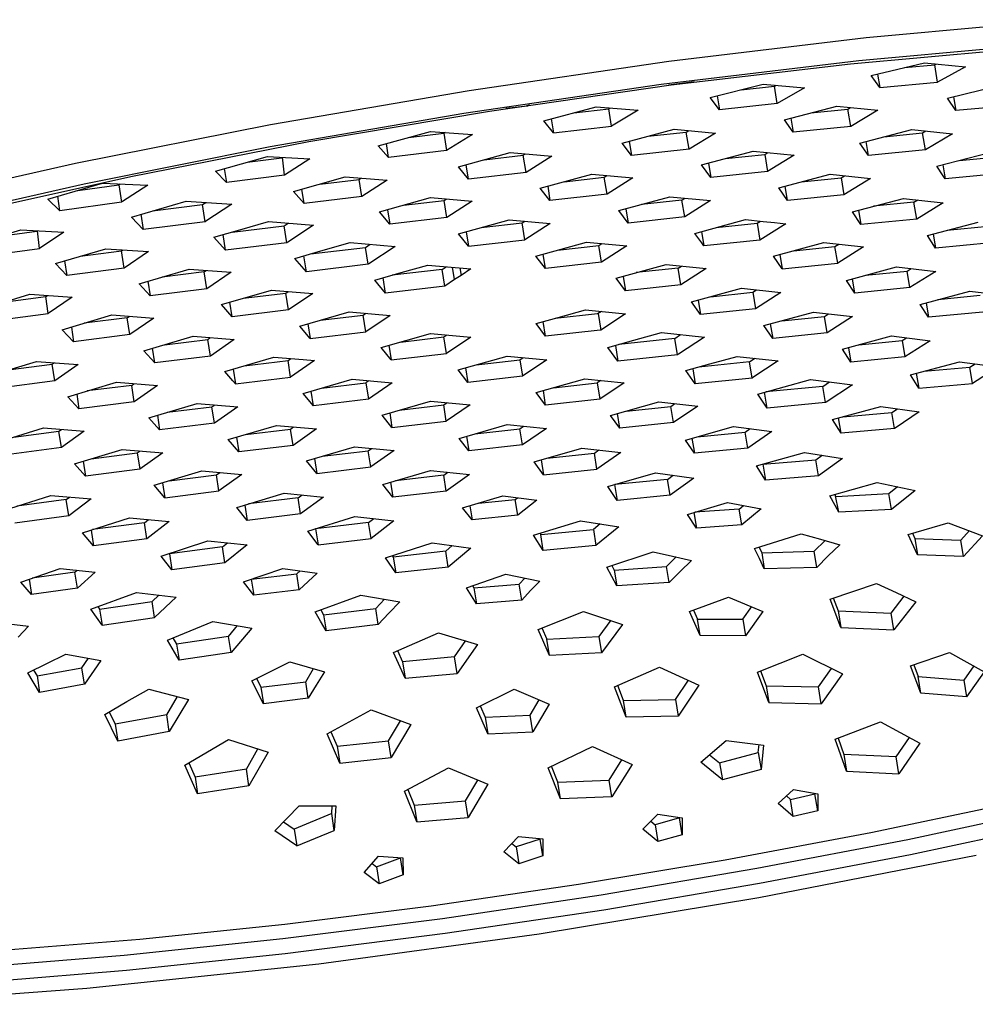
# Model space of a CAD drawing. Units: millimetres. Extents: x -371 to 325, y -344 to 267.
# Drawn here: x -246 to -185, y -310 to -247 of the extents above; entities that cross this region are included whole.
import ezdxf

# ---------------------------------------------------------------- set-up
doc = ezdxf.new("R2010")
doc.units = ezdxf.units.MM
doc.header["$MEASUREMENT"] = 0
doc.layers.add('Default', color=7, linetype='Continuous', true_color=0x000000)

msp = doc.modelspace()

# ---------------------------------------------------------------- linework, layer by layer
at = {"layer": 'Default', "color": 7, "true_color": 0xffffff}
for p, q in [((-191.76, -248.583), (-179.442, -247.438)), ((-204.362, -250.092), (-191.76, -248.583)), ((-192.766, -250.255), (-181.582, -249.239)), ((-192.241, -250.041), (-179.873, -248.909)), ((-217.081, -251.946), (-204.362, -250.092)), ((-204.844, -251.547), (-192.241, -250.041)), ((-204.214, -251.6), (-192.766, -250.255)), ((-191.444, -251.005), (-188.059, -250.19)), ((-189.318, -250.49), (-187.397, -250.307)), ((-188.059, -250.19), (-185.446, -250.44)), ((-187.397, -250.307), (-187.314, -250.26)), ((-187.213, -251.412), (-187.397, -250.307)), ((-185.446, -250.44), (-187.213, -251.412)), ((-190.907, -251.767), (-191.444, -251.005)), ((-191.049, -250.908), (-190.907, -251.767)), ((-217.433, -253.393), (-204.844, -251.547)), ((-215.78, -253.26), (-204.214, -251.6)), ((-202.729, -251.409), (-204.37, -251.621)), ((-202.804, -251.452), (-202.809, -251.419)), ((-201.709, -252.407), (-198.348, -251.549)), ((-199.743, -251.903), (-197.617, -251.681)), ((-198.348, -251.549), (-195.708, -251.781)), ((-197.617, -251.681), (-197.516, -251.621)), ((-197.436, -252.786), (-197.617, -251.681)), ((-190.907, -251.767), (-187.213, -251.412)), ((-186.575, -252.446), (-183.216, -251.62)), ((-229.749, -254.122), (-217.081, -251.946)), ((-201.275, -252.295), (-201.132, -253.175)), ((-195.708, -251.781), (-197.436, -252.786)), ((-186.201, -252.353), (-186.053, -253.238)), ((-213.355, -252.945), (-214.754, -253.1)), ((-213.355, -252.945), (-213.364, -252.888)), ((-213.23, -252.868), (-213.355, -252.945)), ((-212.319, -253.884), (-208.979, -252.997)), ((-208.979, -252.997), (-206.312, -253.21)), ((-201.132, -253.175), (-201.709, -252.407)), ((-197.436, -252.786), (-201.132, -253.175)), ((-196.978, -253.823), (-193.642, -252.958)), ((-193.642, -252.958), (-191.033, -253.216)), ((-186.053, -253.238), (-186.575, -252.446)), ((-182.395, -252.893), (-186.053, -253.238)), ((-229.767, -255.529), (-217.433, -253.393)), ((-227.312, -255.212), (-215.78, -253.26)), ((-210.404, -253.374), (-208.181, -253.126)), ((-208.181, -253.126), (-208.085, -253.067)), ((-208.003, -254.232), (-208.181, -253.126)), ((-206.312, -253.21), (-208.003, -254.232)), ((-195.296, -253.385), (-192.936, -253.143)), ((-192.936, -253.143), (-192.769, -253.043)), ((-192.756, -254.239), (-192.936, -253.143)), ((-191.033, -253.216), (-192.756, -254.239)), ((-242.195, -256.59), (-229.749, -254.122)), ((-211.702, -254.648), (-212.319, -253.884)), ((-211.845, -253.757), (-211.702, -254.648)), ((-211.702, -254.648), (-208.003, -254.232)), ((-196.417, -254.616), (-196.978, -253.823)), ((-196.565, -253.715), (-196.417, -254.616)), ((-192.756, -254.239), (-196.417, -254.616)), ((-222.88, -255.472), (-219.559, -254.563)), ((-220.951, -254.942), (-218.696, -254.676)), ((-219.559, -254.563), (-216.866, -254.752)), ((-218.619, -254.627), (-218.696, -254.676)), ((-218.696, -254.676), (-218.521, -255.783)), ((-216.866, -254.752), (-218.521, -255.783)), ((-207.33, -255.312), (-204.014, -254.422)), ((-205.688, -254.87), (-203.244, -254.604)), ((-204.014, -254.422), (-201.38, -254.664)), ((-203.244, -254.604), (-203.086, -254.507)), ((-203.066, -255.701), (-203.244, -254.604)), ((-201.38, -254.664), (-203.066, -255.701)), ((-192.164, -255.301), (-188.852, -254.438)), ((-190.635, -254.901), (-188.175, -254.655)), ((-188.852, -254.438), (-186.275, -254.714)), ((-188.175, -254.655), (-187.97, -254.532)), ((-187.994, -255.742), (-188.175, -254.655)), ((-186.275, -254.714), (-187.994, -255.742)), ((-238.662, -257.431), (-227.312, -255.212)), ((-222.225, -256.223), (-222.88, -255.472)), ((-222.225, -256.223), (-222.365, -255.33)), ((-206.731, -256.101), (-207.33, -255.312)), ((-206.878, -255.19), (-206.731, -256.101)), ((-191.622, -256.106), (-192.164, -255.301)), ((-191.622, -256.106), (-191.771, -255.198)), ((-241.631, -257.9), (-229.767, -255.529)), ((-218.521, -255.783), (-222.225, -256.223)), ((-217.764, -256.82), (-214.468, -255.913)), ((-216.122, -256.367), (-213.633, -256.082)), ((-214.468, -255.913), (-211.807, -256.136)), ((-213.633, -256.082), (-213.494, -255.993)), ((-213.458, -257.179), (-213.633, -256.082)), ((-211.807, -256.136), (-213.458, -257.179)), ((-203.066, -255.701), (-206.731, -256.101)), ((-202.263, -256.7), (-198.97, -255.817)), ((-200.748, -256.293), (-198.231, -256.026)), ((-198.97, -255.817), (-196.368, -256.075)), ((-198.231, -256.026), (-198.041, -255.908)), ((-198.231, -256.026), (-198.053, -257.113)), ((-196.368, -256.075), (-198.053, -257.113)), ((-187.994, -255.742), (-191.622, -256.106)), ((-187.26, -256.781), (-183.97, -255.927)), ((-254.259, -259.315), (-242.195, -256.59)), ((-233.252, -257.09), (-229.951, -256.161)), ((-231.23, -256.519), (-229.025, -256.242)), ((-229.951, -256.161), (-227.233, -256.319)), ((-228.853, -257.35), (-228.982, -256.214)), ((-227.233, -256.319), (-228.853, -257.35)), ((-217.128, -257.601), (-217.273, -256.684)), ((-201.684, -257.499), (-202.263, -256.7)), ((-201.833, -256.584), (-201.684, -257.499)), ((-186.888, -256.684), (-186.737, -257.593)), ((-185.832, -256.409), (-183.323, -256.166)), ((-232.561, -257.82), (-233.252, -257.09)), ((-232.698, -256.933), (-232.561, -257.82)), ((-228.853, -257.35), (-232.561, -257.82)), ((-217.128, -257.601), (-217.764, -256.82)), ((-213.458, -257.179), (-217.128, -257.601)), ((-212.546, -258.186), (-209.271, -257.287)), ((-209.271, -257.287), (-206.644, -257.528)), ((-208.47, -257.483), (-208.299, -257.375)), ((-198.053, -257.113), (-201.684, -257.499)), ((-197.345, -258.165), (-194.073, -257.291)), ((-194.073, -257.291), (-191.504, -257.562)), ((-193.365, -257.52), (-193.152, -257.387)), ((-186.859, -257.403), (-187.26, -256.781)), ((-186.737, -257.593), (-186.859, -257.403)), ((-183.143, -257.243), (-186.737, -257.593)), ((-252.843, -260.446), (-241.631, -257.9)), ((-249.684, -259.888), (-238.662, -257.431)), ((-243.944, -258.881), (-240.472, -257.871)), ((-242.032, -258.322), (-239.42, -257.967)), ((-240.472, -257.871), (-237.572, -257.989)), ((-239.42, -257.967), (-239.337, -257.913)), ((-239.42, -257.967), (-239.25, -259.076)), ((-237.572, -257.989), (-239.194, -259.04)), ((-228.278, -258.391), (-225, -257.467)), ((-226.606, -257.918), (-224.101, -257.618)), ((-225, -257.467), (-222.312, -257.669)), ((-224.101, -257.618), (-223.985, -257.542)), ((-223.928, -258.716), (-224.101, -257.618)), ((-222.312, -257.669), (-223.928, -258.716)), ((-211.025, -257.768), (-208.47, -257.483)), ((-208.295, -258.571), (-208.47, -257.483)), ((-206.644, -257.528), (-208.295, -258.571)), ((-195.918, -257.783), (-193.365, -257.52)), ((-193.365, -257.52), (-193.188, -258.598)), ((-191.504, -257.562), (-193.188, -258.598)), ((-227.603, -259.159), (-228.278, -258.391)), ((-227.603, -259.159), (-227.747, -258.24)), ((-211.93, -258.977), (-212.546, -258.186)), ((-212.077, -258.057), (-211.93, -258.977)), ((-208.295, -258.571), (-211.93, -258.977)), ((-196.786, -258.97), (-197.345, -258.165)), ((-196.786, -258.97), (-196.936, -258.055)), ((-193.188, -258.598), (-196.786, -258.97)), ((-243.175, -259.615), (-243.944, -258.881)), ((-243.175, -259.615), (-243.315, -258.697)), ((-239.25, -259.076), (-243.175, -259.615)), ((-239.194, -259.04), (-239.25, -259.076)), ((-238.624, -260.019), (-235.126, -259.009)), ((-237.269, -259.626), (-234.084, -259.223)), ((-235.126, -259.009), (-232.215, -259.197)), ((-234.084, -259.223), (-233.881, -259.087)), ((-233.915, -260.322), (-234.084, -259.223)), ((-232.215, -259.197), (-233.873, -260.294)), ((-223.928, -258.716), (-227.603, -259.159)), ((-222.797, -259.695), (-219.54, -258.78)), ((-221.267, -259.264), (-218.676, -258.962)), ((-219.54, -258.78), (-216.886, -259.004)), ((-218.676, -258.962), (-218.527, -258.865)), ((-218.504, -260.051), (-218.676, -258.962)), ((-216.886, -259.004), (-218.504, -260.051)), ((-207.539, -259.611), (-204.285, -258.723)), ((-203.516, -258.938), (-206.097, -259.217)), ((-204.285, -258.723), (-201.691, -258.976)), ((-203.516, -258.938), (-203.325, -258.816)), ((-203.342, -260.016), (-203.516, -258.938)), ((-201.691, -258.976), (-203.342, -260.016)), ((-192.649, -259.696), (-189.399, -258.833)), ((-188.721, -259.079), (-191.303, -259.337)), ((-189.399, -258.833), (-186.862, -259.115)), ((-188.721, -259.079), (-188.485, -258.933)), ((-188.544, -260.147), (-188.721, -259.079)), ((-186.862, -259.115), (-188.544, -260.147)), ((-238.012, -259.842), (-237.862, -260.824)), ((-222.144, -260.477), (-222.797, -259.695)), ((-222.29, -259.552), (-222.144, -260.477)), ((-206.944, -260.407), (-207.539, -259.611)), ((-207.092, -259.489), (-206.944, -260.407)), ((-192.109, -260.506), (-192.649, -259.696)), ((-192.259, -259.592), (-192.109, -260.506)), ((-237.862, -260.824), (-238.624, -260.019)), ((-233.915, -260.322), (-237.862, -260.824)), ((-233.873, -260.294), (-233.915, -260.322)), ((-231.707, -260.838), (-229.884, -260.316)), ((-229.884, -260.316), (-227.008, -260.535)), ((-228.877, -260.574), (-228.632, -260.41)), ((-227.008, -260.535), (-228.653, -261.626)), ((-218.504, -260.051), (-222.144, -260.477)), ((-217.766, -261.095), (-214.53, -260.192)), ((-216.311, -260.688), (-213.699, -260.391)), ((-214.53, -260.192), (-211.91, -260.427)), ((-213.699, -260.391), (-213.53, -260.281)), ((-213.528, -261.47), (-213.699, -260.391)), ((-211.91, -260.427), (-213.528, -261.47)), ((-203.342, -260.016), (-206.944, -260.407)), ((-202.688, -261.061), (-199.455, -260.184)), ((-201.326, -260.691), (-198.717, -260.417)), ((-199.455, -260.184), (-198.334, -260.3)), ((-198.717, -260.417), (-198.504, -260.282)), ((-198.717, -260.417), (-198.543, -261.486)), ((-196.893, -260.45), (-198.543, -261.486)), ((-198.334, -260.3), (-197.619, -260.371)), ((-197.619, -260.371), (-196.893, -260.45)), ((-188.544, -260.147), (-192.109, -260.506)), ((-187.868, -261.196), (-184.638, -260.344)), ((-248.908, -261.81), (-245.668, -260.843)), ((-247.031, -261.248), (-244.649, -260.924)), ((-245.668, -260.843), (-242.933, -260.977)), ((-244.482, -262.024), (-244.603, -260.892)), ((-242.933, -260.977), (-244.482, -262.024)), ((-233.362, -261.314), (-231.707, -260.838)), ((-232.621, -262.142), (-232.776, -261.145)), ((-232.203, -260.98), (-228.877, -260.574)), ((-228.708, -261.663), (-228.877, -260.574)), ((-217.135, -261.882), (-217.766, -261.095)), ((-217.281, -260.959), (-217.135, -261.882)), ((-202.247, -261.673), (-202.688, -261.061)), ((-202.261, -260.945), (-202.112, -261.863)), ((-187.497, -261.098), (-187.346, -262.012)), ((-186.599, -260.861), (-183.989, -260.608)), ((-232.621, -262.142), (-233.362, -261.314)), ((-228.708, -261.663), (-232.621, -262.142)), ((-228.653, -261.626), (-228.708, -261.663)), ((-226.539, -262.184), (-224.68, -261.655)), ((-224.68, -261.655), (-221.794, -261.892)), ((-223.692, -261.955), (-223.398, -261.759)), ((-217.135, -261.882), (-213.528, -261.47)), ((-212.827, -262.51), (-209.611, -261.618)), ((-209.611, -261.618), (-207.024, -261.866)), ((-208.813, -261.835), (-208.622, -261.712)), ((-202.112, -261.863), (-202.247, -261.673)), ((-198.543, -261.486), (-202.112, -261.863)), ((-197.677, -262.519), (-194.464, -261.652)), ((-194.464, -261.652), (-191.935, -261.93)), ((-193.758, -261.902), (-193.523, -261.755)), ((-187.346, -262.012), (-187.868, -261.196)), ((-183.812, -261.668), (-187.346, -262.012)), ((-248.163, -262.529), (-244.482, -262.024)), ((-243.463, -262.986), (-240.243, -262.039)), ((-241.878, -262.519), (-239.255, -262.182)), ((-240.243, -262.039), (-237.538, -262.219)), ((-239.255, -262.182), (-239.15, -262.111)), ((-239.088, -263.273), (-239.255, -262.182)), ((-237.538, -262.219), (-239.088, -263.273)), ((-228.192, -262.657), (-226.539, -262.184)), ((-227.207, -262.375), (-223.692, -261.955)), ((-223.523, -263.035), (-223.692, -261.955)), ((-221.794, -261.892), (-223.478, -263.005)), ((-212.216, -263.302), (-212.363, -262.381)), ((-211.45, -262.127), (-208.813, -261.835)), ((-208.641, -262.905), (-208.813, -261.835)), ((-207.024, -261.866), (-208.641, -262.905)), ((-197.271, -262.409), (-197.122, -263.326)), ((-196.397, -262.172), (-193.758, -261.902)), ((-193.584, -262.963), (-193.758, -261.902)), ((-191.935, -261.93), (-193.584, -262.963)), ((-242.737, -263.743), (-243.463, -262.986)), ((-242.879, -262.814), (-242.737, -263.743)), ((-227.462, -263.507), (-228.192, -262.657)), ((-227.462, -263.507), (-227.62, -262.493)), ((-223.523, -263.035), (-227.462, -263.507)), ((-223.478, -263.005), (-223.523, -263.035)), ((-212.216, -263.302), (-212.827, -262.51)), ((-208.641, -262.905), (-212.216, -263.302)), ((-207.717, -263.924), (-204.521, -263.044)), ((-204.521, -263.044), (-201.967, -263.305)), ((-197.122, -263.326), (-197.677, -262.519)), ((-197.122, -263.326), (-193.584, -262.963)), ((-239.088, -263.273), (-242.737, -263.743)), ((-238.129, -264.274), (-234.928, -263.341)), ((-233.975, -263.512), (-236.668, -263.848)), ((-234.928, -263.341), (-232.258, -263.542)), ((-233.975, -263.512), (-233.843, -263.422)), ((-233.809, -264.593), (-233.975, -263.512)), ((-232.258, -263.542), (-233.809, -264.593)), ((-223.101, -264.043), (-221.424, -263.566)), ((-218.815, -263.358), (-221.998, -263.729)), ((-221.424, -263.566), (-219.729, -263.086)), ((-219.729, -263.086), (-216.975, -263.328)), ((-218.815, -263.358), (-218.559, -263.188)), ((-218.646, -264.429), (-218.815, -263.358)), ((-218.015, -264.012), (-218.137, -263.225)), ((-217.68, -263.265), (-217.601, -263.739)), ((-216.975, -263.328), (-217.601, -263.739)), ((-203.755, -263.281), (-206.426, -263.568)), ((-203.755, -263.281), (-203.542, -263.143)), ((-203.584, -264.342), (-203.755, -263.281)), ((-201.967, -263.305), (-203.584, -264.342)), ((-193.024, -264.059), (-189.832, -263.202)), ((-191.819, -263.735), (-189.154, -263.469)), ((-189.832, -263.202), (-187.333, -263.491)), ((-189.154, -263.469), (-188.899, -263.309)), ((-188.98, -264.521), (-189.154, -263.469)), ((-187.333, -263.491), (-188.98, -264.521)), ((-237.425, -265.045), (-238.129, -264.274)), ((-237.568, -264.11), (-237.425, -265.045)), ((-222.418, -264.869), (-223.101, -264.043)), ((-222.418, -264.869), (-222.572, -263.892)), ((-218.015, -264.012), (-218.646, -264.429)), ((-217.601, -263.739), (-218.015, -264.012)), ((-207.126, -264.724), (-207.717, -263.924)), ((-207.274, -263.802), (-207.126, -264.724)), ((-192.486, -264.872), (-193.024, -264.059)), ((-192.486, -264.872), (-192.637, -263.955)), ((-233.809, -264.593), (-237.425, -265.045)), ((-232.876, -265.6), (-229.696, -264.678)), ((-231.491, -265.198), (-228.779, -264.867)), ((-229.696, -264.678), (-227.06, -264.89)), ((-228.779, -264.867), (-228.626, -264.764)), ((-228.612, -265.939), (-228.779, -264.867)), ((-227.06, -264.89), (-228.612, -265.939)), ((-218.646, -264.429), (-222.418, -264.869)), ((-203.584, -264.342), (-207.126, -264.724)), ((-202.903, -265.432), (-199.728, -264.562)), ((-201.692, -265.1), (-198.992, -264.817)), ((-199.728, -264.562), (-197.205, -264.835)), ((-198.992, -264.817), (-198.758, -264.666)), ((-198.992, -264.817), (-198.821, -265.869)), ((-197.205, -264.835), (-198.821, -265.869)), ((-188.98, -264.521), (-192.486, -264.872)), ((-188.323, -265.59), (-185.15, -264.745)), ((-185.15, -264.745), (-182.68, -265.05)), ((-248.28, -265.898), (-245.097, -264.947)), ((-246.791, -265.452), (-244.084, -265.098)), ((-245.097, -264.947), (-242.402, -265.125)), ((-244.084, -265.098), (-243.972, -265.02)), ((-243.92, -266.18), (-244.084, -265.098)), ((-242.402, -265.125), (-243.92, -266.18)), ((-232.195, -266.377), (-232.339, -265.444)), ((-202.331, -266.238), (-202.903, -265.432)), ((-202.481, -265.316), (-202.331, -266.238)), ((-187.954, -265.492), (-187.803, -266.41)), ((-184.5, -265.034), (-187.204, -265.291)), ((-247.541, -266.655), (-243.92, -266.18)), ((-232.195, -266.377), (-232.876, -265.6)), ((-228.612, -265.939), (-232.195, -266.377)), ((-227.889, -266.978), (-224.728, -266.066)), ((-224.728, -266.066), (-222.126, -266.291)), ((-223.844, -266.275), (-223.671, -266.157)), ((-211.601, -266.473), (-208.894, -266.175)), ((-211.419, -266.422), (-209.66, -265.929)), ((-209.66, -265.929), (-207.113, -266.186)), ((-208.894, -266.175), (-208.652, -266.03)), ((-208.867, -266.172), (-208.698, -267.225)), ((-207.113, -266.186), (-208.698, -267.225)), ((-198.821, -265.869), (-202.331, -266.238)), ((-198.285, -266.946), (-195.129, -266.085)), ((-195.129, -266.085), (-192.637, -266.369)), ((-194.422, -266.356), (-194.17, -266.194)), ((-187.803, -266.41), (-188.323, -265.59)), ((-184.326, -266.078), (-187.803, -266.41)), ((-243.025, -267.204), (-239.862, -266.267)), ((-238.884, -266.442), (-241.637, -266.792)), ((-239.862, -266.267), (-237.2, -266.463)), ((-238.884, -266.442), (-238.749, -266.348)), ((-238.72, -267.515), (-238.884, -266.442)), ((-237.2, -266.463), (-238.72, -267.515)), ((-226.583, -266.601), (-223.844, -266.275)), ((-223.678, -267.337), (-223.844, -266.275)), ((-222.126, -266.291), (-223.678, -267.337)), ((-212.819, -266.815), (-211.419, -266.422)), ((-212.213, -267.613), (-212.819, -266.815)), ((-212.213, -267.613), (-212.361, -266.686)), ((-197.142, -266.634), (-194.422, -266.356)), ((-194.251, -267.4), (-194.422, -266.356)), ((-192.637, -266.369), (-194.251, -267.4)), ((-242.308, -267.972), (-243.025, -267.204)), ((-242.45, -267.033), (-242.308, -267.972)), ((-227.228, -267.761), (-227.889, -266.978)), ((-227.373, -266.829), (-227.228, -267.761)), ((-227.228, -267.761), (-223.678, -267.337)), ((-222.69, -268.342), (-219.549, -267.441)), ((-219.549, -267.441), (-216.979, -267.679)), ((-208.725, -267.228), (-212.213, -267.613)), ((-208.698, -267.225), (-208.725, -267.228)), ((-206.587, -267.878), (-204.821, -267.386)), ((-204.821, -267.386), (-202.079, -267.678)), ((-197.731, -267.757), (-198.285, -266.946)), ((-197.881, -266.836), (-197.731, -267.757)), ((-194.251, -267.4), (-197.731, -267.757)), ((-238.72, -267.515), (-242.308, -267.972)), ((-237.83, -268.552), (-234.686, -267.626)), ((-236.517, -268.164), (-233.743, -267.82)), ((-234.686, -267.626), (-232.059, -267.834)), ((-233.743, -267.82), (-233.588, -267.712)), ((-233.579, -268.883), (-233.743, -267.82)), ((-232.059, -267.834), (-233.579, -268.883)), ((-221.465, -267.99), (-218.698, -267.67)), ((-218.698, -267.67), (-218.502, -267.537)), ((-218.531, -268.723), (-218.698, -267.67)), ((-216.979, -267.679), (-218.531, -268.723)), ((-208.241, -268.34), (-206.587, -267.878)), ((-203.974, -267.762), (-207.548, -268.146)), ((-203.974, -267.762), (-203.599, -267.515)), ((-203.806, -268.807), (-203.974, -267.762)), ((-202.079, -267.678), (-203.734, -268.76)), ((-193.285, -268.455), (-190.149, -267.606)), ((-192.242, -268.172), (-189.471, -267.903)), ((-190.149, -267.606), (-187.686, -267.907)), ((-189.471, -267.903), (-189.189, -267.722)), ((-189.471, -267.903), (-189.3, -268.939)), ((-187.686, -267.907), (-189.3, -268.939)), ((-237.134, -269.326), (-237.83, -268.552)), ((-237.134, -269.326), (-237.278, -268.389)), ((-222.05, -269.132), (-222.69, -268.342)), ((-222.196, -268.2), (-222.05, -269.132)), ((-207.601, -269.215), (-208.241, -268.34)), ((-207.763, -268.206), (-207.601, -269.215)), ((-192.75, -269.275), (-193.285, -268.455)), ((-192.901, -268.351), (-192.75, -269.275)), ((-247.796, -270.171), (-244.669, -269.229)), ((-244.669, -269.229), (-242.018, -269.42)), ((-243.668, -269.409), (-243.53, -269.31)), ((-233.579, -268.883), (-237.134, -269.326)), ((-232.666, -269.869), (-229.541, -268.953)), ((-231.427, -269.505), (-228.632, -269.166)), ((-229.541, -268.953), (-227.676, -269.11)), ((-228.632, -269.166), (-228.456, -269.044)), ((-228.468, -270.221), (-228.632, -269.166)), ((-226.947, -269.174), (-228.468, -270.221)), ((-227.676, -269.11), (-226.947, -269.174)), ((-222.05, -269.132), (-218.531, -268.723)), ((-217.791, -269.774), (-214.669, -268.883)), ((-216.636, -269.443), (-213.85, -269.129)), ((-214.669, -268.883), (-212.131, -269.135)), ((-213.85, -269.129), (-213.635, -268.985)), ((-213.85, -269.129), (-213.684, -270.175)), ((-212.131, -269.135), (-213.684, -270.175)), ((-203.806, -268.807), (-207.601, -269.215)), ((-203.734, -268.76), (-203.806, -268.807)), ((-199.212, -269.249), (-202.445, -269.586)), ((-201.732, -269.388), (-199.99, -268.906)), ((-199.99, -268.906), (-197.38, -269.2)), ((-199.212, -269.249), (-198.878, -269.03)), ((-199.043, -270.285), (-199.212, -269.249)), ((-197.38, -269.2), (-199.005, -270.26)), ((-189.3, -268.939), (-192.75, -269.275)), ((-188.94, -270.078), (-185.823, -269.243)), ((-185.823, -269.243), (-183.384, -269.583)), ((-246.479, -269.773), (-243.668, -269.409)), ((-243.506, -270.473), (-243.668, -269.409)), ((-242.018, -269.42), (-243.506, -270.473)), ((-232.147, -270.467), (-232.666, -269.869)), ((-232.136, -269.713), (-231.991, -270.649)), ((-217.171, -270.569), (-217.791, -269.774)), ((-217.318, -269.638), (-217.171, -270.569)), ((-203.268, -269.815), (-201.732, -269.388)), ((-202.671, -270.664), (-203.268, -269.815)), ((-202.828, -269.692), (-202.671, -270.664)), ((-188.101, -269.852), (-185.164, -269.597)), ((-185.164, -269.597), (-184.828, -269.378)), ((-184.993, -270.625), (-185.164, -269.597)), ((-183.384, -269.583), (-184.993, -270.625)), ((-243.506, -270.473), (-247.066, -270.936)), ((-242.676, -271.486), (-239.568, -270.557)), ((-239.568, -270.557), (-236.95, -270.761)), ((-231.991, -270.649), (-232.147, -270.467)), ((-231.991, -270.649), (-228.468, -270.221)), ((-227.658, -271.267), (-224.553, -270.362)), ((-224.553, -270.362), (-221.991, -270.596)), ((-223.482, -270.459), (-223.676, -270.594)), ((-213.684, -270.175), (-217.171, -270.569)), ((-212.807, -271.217), (-209.704, -270.338)), ((-209.704, -270.338), (-207.197, -270.6)), ((-208.684, -270.444), (-208.916, -270.6)), ((-199.043, -270.285), (-202.671, -270.664)), ((-199.005, -270.26), (-199.043, -270.285)), ((-198.685, -271.317), (-195.314, -270.388)), ((-195.314, -270.388), (-192.643, -270.716)), ((-194.53, -270.819), (-194.102, -270.535)), ((-188.418, -270.924), (-188.94, -270.078)), ((-188.573, -269.979), (-188.418, -270.924)), ((-238.601, -270.755), (-241.431, -271.113)), ((-238.601, -270.755), (-238.444, -270.644)), ((-238.439, -271.811), (-238.601, -270.755)), ((-236.95, -270.761), (-238.439, -271.811)), ((-227.004, -272.053), (-227.15, -271.118)), ((-226.491, -270.926), (-223.676, -270.594)), ((-223.676, -270.594), (-223.513, -271.64)), ((-221.991, -270.596), (-223.513, -271.64)), ((-212.207, -272.017), (-212.807, -271.217)), ((-212.207, -272.017), (-212.354, -271.088)), ((-211.716, -270.907), (-208.916, -270.6)), ((-208.916, -270.6), (-208.75, -271.637)), ((-207.197, -270.6), (-208.75, -271.637)), ((-198.084, -272.213), (-198.249, -271.196)), ((-194.53, -270.819), (-198.178, -271.177)), ((-194.362, -271.847), (-194.53, -270.819)), ((-192.643, -270.716), (-194.322, -271.82)), ((-188.418, -270.924), (-184.993, -270.625)), ((-241.967, -272.258), (-242.676, -271.486)), ((-242.11, -271.317), (-241.967, -272.258)), ((-238.439, -271.811), (-241.967, -272.258)), ((-227.004, -272.053), (-227.658, -271.267)), ((-223.513, -271.64), (-227.004, -272.053)), ((-222.639, -272.646), (-219.552, -271.752)), ((-219.552, -271.752), (-217.021, -271.998)), ((-208.75, -271.637), (-212.207, -272.017)), ((-208.068, -272.673), (-204.984, -271.803)), ((-204.984, -271.803), (-202.505, -272.081)), ((-198.084, -272.213), (-198.685, -271.317)), ((-194.322, -271.82), (-194.362, -271.847)), ((-237.508, -272.818), (-234.419, -271.9)), ((-236.333, -272.468), (-233.485, -272.116)), ((-234.419, -271.9), (-231.833, -272.116)), ((-233.485, -272.116), (-233.309, -271.992)), ((-233.324, -273.163), (-233.485, -272.116)), ((-231.833, -272.116), (-233.324, -273.163)), ((-221.539, -272.327), (-218.707, -272)), ((-218.707, -272), (-218.494, -271.854)), ((-218.544, -273.038), (-218.707, -272)), ((-217.021, -271.998), (-218.544, -273.038)), ((-207.083, -272.394), (-204.223, -272.092)), ((-204.223, -272.092), (-203.963, -271.917)), ((-204.057, -273.121), (-204.223, -272.092)), ((-202.505, -272.081), (-204.057, -273.121)), ((-194.362, -271.847), (-198.084, -272.213)), ((-193.91, -272.936), (-190.828, -272.093)), ((-190.828, -272.093), (-188.392, -272.446)), ((-190.135, -272.49), (-189.773, -272.243)), ((-188.392, -272.446), (-189.866, -273.442)), ((-236.82, -273.596), (-237.508, -272.818)), ((-236.964, -272.656), (-236.82, -273.596)), ((-222.005, -273.438), (-222.639, -272.646)), ((-222.151, -272.504), (-222.005, -273.438)), ((-222.005, -273.438), (-218.544, -273.038)), ((-207.485, -273.484), (-208.068, -272.673)), ((-207.485, -273.484), (-207.635, -272.55)), ((-193.368, -273.805), (-193.91, -272.936)), ((-193.368, -273.805), (-193.528, -272.831)), ((-193.266, -272.759), (-190.135, -272.49)), ((-189.967, -273.511), (-190.135, -272.49)), ((-247.306, -274.409), (-244.234, -273.472)), ((-246.146, -274.054), (-243.243, -273.676)), ((-244.234, -273.472), (-241.624, -273.671)), ((-243.243, -273.676), (-243.082, -273.559)), ((-243.084, -274.724), (-243.243, -273.676)), ((-241.624, -273.671), (-243.084, -274.724)), ((-233.324, -273.163), (-236.82, -273.596)), ((-232.446, -274.215), (-229.376, -273.307)), ((-231.348, -273.889), (-228.475, -273.542)), ((-229.376, -273.307), (-226.822, -273.535)), ((-228.475, -273.542), (-228.279, -273.404)), ((-228.314, -274.581), (-228.475, -273.542)), ((-226.822, -273.535), (-228.314, -274.581)), ((-217.73, -274.132), (-214.663, -273.248)), ((-216.731, -273.843), (-213.848, -273.52)), ((-214.663, -273.248), (-212.162, -273.507)), ((-213.848, -273.52), (-213.61, -273.356)), ((-213.684, -274.549), (-213.848, -273.52)), ((-212.162, -273.507), (-213.684, -274.549)), ((-204.057, -273.121), (-207.485, -273.484)), ((-203.295, -274.238), (-200.23, -273.376)), ((-202.545, -274.026), (-199.49, -273.728)), ((-200.23, -273.376), (-197.777, -273.688)), ((-199.49, -273.728), (-199.173, -273.508)), ((-199.325, -274.749), (-199.49, -273.728)), ((-197.777, -273.688), (-199.325, -274.749)), ((-189.967, -273.511), (-193.368, -273.805)), ((-189.866, -273.442), (-189.967, -273.511)), ((-231.778, -275), (-232.446, -274.215)), ((-231.924, -274.06), (-231.778, -275)), ((-217.115, -274.934), (-217.73, -274.132)), ((-217.263, -273.997), (-217.115, -274.934)), ((-202.725, -275.082), (-203.295, -274.238)), ((-202.88, -274.121), (-202.725, -275.082)), ((-243.084, -274.724), (-246.584, -275.181)), ((-242.257, -275.763), (-239.203, -274.835)), ((-239.203, -274.835), (-236.626, -275.047)), ((-238.245, -275.061), (-238.063, -274.928)), ((-228.314, -274.581), (-231.778, -275)), ((-227.447, -275.568), (-224.395, -274.667)), ((-226.451, -275.273), (-223.524, -274.927)), ((-224.395, -274.667), (-221.871, -274.91)), ((-223.524, -274.927), (-223.304, -274.771)), ((-223.363, -275.958), (-223.524, -274.927)), ((-221.871, -274.91), (-223.363, -275.958)), ((-213.684, -274.549), (-217.115, -274.934)), ((-212.938, -275.632), (-209.89, -274.752)), ((-209.89, -274.752), (-207.417, -275.037)), ((-209.099, -275.076), (-208.814, -274.875)), ((-199.325, -274.749), (-202.725, -275.082)), ((-241.7, -275.593), (-241.556, -276.544)), ((-241.183, -275.435), (-238.245, -275.061)), ((-238.245, -275.061), (-238.087, -276.1)), ((-236.626, -275.047), (-238.087, -276.1)), ((-226.798, -276.364), (-227.447, -275.568)), ((-226.945, -275.419), (-226.798, -276.364)), ((-212.49, -275.502), (-212.338, -276.462)), ((-212.137, -275.4), (-209.099, -275.076)), ((-208.935, -276.097), (-209.099, -275.076)), ((-207.417, -275.037), (-208.935, -276.097)), ((-198.752, -275.886), (-195.706, -275.026)), ((-198.354, -275.783), (-194.976, -275.498)), ((-195.706, -275.026), (-193.272, -275.408)), ((-194.976, -275.498), (-194.567, -275.201)), ((-194.811, -276.513), (-194.976, -275.498)), ((-193.272, -275.408), (-194.811, -276.513)), ((-241.556, -276.544), (-242.257, -275.763)), ((-238.087, -276.1), (-241.556, -276.544)), ((-237.163, -277.126), (-234.128, -276.204)), ((-234.128, -276.204), (-231.582, -276.43)), ((-226.798, -276.364), (-223.363, -275.958)), ((-222.582, -277.07), (-219.55, -276.172)), ((-219.55, -276.172), (-217.056, -276.436)), ((-212.338, -276.462), (-212.938, -275.632)), ((-212.338, -276.462), (-208.935, -276.097)), ((-198.189, -276.798), (-198.752, -275.886)), ((-198.359, -275.774), (-198.189, -276.798)), ((-236.209, -276.835), (-233.202, -276.458)), ((-233.202, -276.458), (-232.992, -276.304)), ((-233.043, -277.489), (-233.202, -276.458)), ((-231.582, -276.43), (-233.043, -277.489)), ((-218.706, -276.479), (-221.779, -276.831)), ((-218.706, -276.479), (-218.442, -276.288)), ((-218.545, -277.501), (-218.706, -276.479)), ((-217.056, -276.436), (-218.545, -277.501)), ((-208.239, -277.207), (-205.211, -276.324)), ((-204.434, -276.75), (-207.801, -277.078)), ((-205.211, -276.324), (-202.76, -276.662)), ((-204.434, -276.75), (-204.067, -276.479)), ((-204.271, -277.765), (-204.434, -276.75)), ((-202.76, -276.662), (-204.271, -277.765)), ((-194.811, -276.513), (-198.189, -276.798)), ((-236.481, -277.921), (-237.163, -277.126)), ((-236.628, -276.962), (-236.481, -277.921)), ((-236.481, -277.921), (-233.043, -277.489)), ((-221.95, -277.892), (-222.582, -277.07)), ((-222.101, -276.927), (-221.95, -277.892)), ((-207.648, -278.094), (-208.239, -277.207)), ((-207.81, -277.081), (-207.648, -278.094)), ((-194.088, -277.795), (-191.062, -276.937)), ((-191.062, -276.937), (-188.635, -277.45)), ((-190.321, -277.651), (-189.769, -277.201)), ((-188.635, -277.45), (-190.155, -278.665)), ((-246.773, -278.736), (-243.757, -277.781)), ((-242.773, -278.037), (-245.917, -278.463)), ((-243.757, -277.781), (-241.188, -277.99)), ((-242.773, -278.037), (-242.564, -277.877)), ((-242.617, -279.07), (-242.773, -278.037)), ((-241.188, -277.99), (-242.617, -279.07)), ((-231.903, -278.549), (-228.888, -277.628)), ((-227.99, -277.931), (-231.15, -278.318)), ((-228.888, -277.628), (-226.372, -277.875)), ((-227.99, -277.931), (-227.735, -277.74)), ((-227.831, -278.954), (-227.99, -277.931)), ((-226.372, -277.875), (-227.831, -278.954)), ((-218.545, -277.501), (-221.95, -277.892)), ((-217.503, -278.566), (-214.942, -277.798)), ((-216.482, -278.258), (-214.144, -278.023)), ((-214.942, -277.798), (-212.768, -278.084)), ((-214.144, -278.023), (-214.012, -277.918)), ((-213.983, -279.039), (-214.144, -278.023)), ((-212.768, -278.084), (-213.983, -279.039)), ((-204.271, -277.765), (-207.648, -278.094)), ((-193.52, -278.844), (-194.088, -277.795)), ((-193.52, -278.844), (-193.755, -277.7)), ((-193.686, -277.832), (-190.321, -277.651)), ((-190.155, -278.665), (-190.321, -277.651)), ((-231.239, -279.372), (-231.903, -278.549)), ((-231.39, -278.391), (-231.239, -279.372)), ((-216.902, -279.334), (-217.503, -278.566)), ((-217.045, -278.428), (-216.902, -279.334)), ((-203.169, -278.983), (-200.612, -278.227)), ((-199.86, -278.64), (-202.693, -278.841)), ((-200.612, -278.227), (-198.468, -278.626)), ((-199.86, -278.64), (-199.592, -278.412)), ((-199.696, -279.651), (-199.86, -278.64)), ((-198.468, -278.626), (-199.696, -279.651)), ((-190.155, -278.665), (-193.52, -278.844)), ((-242.617, -279.07), (-246.057, -279.537)), ((-241.742, -280.162), (-238.746, -279.202)), ((-238.746, -279.202), (-236.207, -279.433)), ((-237.79, -279.512), (-237.534, -279.311)), ((-227.831, -278.954), (-231.239, -279.372)), ((-227.368, -280.05), (-224.374, -279.117)), ((-224.374, -279.117), (-221.882, -279.4)), ((-223.493, -279.503), (-223.172, -279.251)), ((-213.983, -279.039), (-216.902, -279.334)), ((-202.596, -279.857), (-203.169, -278.983)), ((-202.757, -278.86), (-202.596, -279.857)), ((-241.196, -279.985), (-241.043, -280.993)), ((-237.79, -279.512), (-241.103, -279.955)), ((-237.633, -280.536), (-237.79, -279.512)), ((-236.207, -279.433), (-237.633, -280.536)), ((-226.879, -279.896), (-226.872, -279.905)), ((-223.493, -279.503), (-226.872, -279.905)), ((-226.872, -279.905), (-226.714, -280.921)), ((-223.335, -280.519), (-223.493, -279.503)), ((-221.882, -279.4), (-223.335, -280.519)), ((-212.972, -280.316), (-209.982, -279.396)), ((-212.515, -280.271), (-209.162, -279.947)), ((-209.982, -279.396), (-207.531, -279.776)), ((-208.723, -279.587), (-209.162, -279.947)), ((-209.162, -279.947), (-209.001, -280.957)), ((-207.531, -279.776), (-209.001, -280.957)), ((-199.696, -279.651), (-202.596, -279.857)), ((-189.087, -280.256), (-186.531, -279.514)), ((-186.531, -279.514), (-184.362, -280.338)), ((-241.043, -280.993), (-241.742, -280.162)), ((-237.633, -280.536), (-241.043, -280.993)), ((-226.714, -280.921), (-227.368, -280.05)), ((-226.714, -280.921), (-223.335, -280.519)), ((-212.355, -281.281), (-212.972, -280.316)), ((-212.566, -280.19), (-212.515, -280.271)), ((-212.355, -281.281), (-212.515, -280.271)), ((-198.889, -281.155), (-195.905, -280.231)), ((-195.905, -280.231), (-194.677, -280.556)), ((-194.677, -280.556), (-193.457, -280.912)), ((-188.488, -281.55), (-189.087, -280.256)), ((-188.812, -280.175), (-188.658, -280.516)), ((-188.658, -280.516), (-188.488, -281.55)), ((-188.658, -280.516), (-185.737, -280.624)), ((-185.737, -280.624), (-185.187, -280.007)), ((-185.564, -281.667), (-185.737, -280.624)), ((-184.362, -280.338), (-185.564, -281.667)), ((-236.728, -281.64), (-233.754, -280.666)), ((-232.818, -281.06), (-236.197, -281.502)), ((-233.754, -280.666), (-231.241, -280.931)), ((-232.818, -281.06), (-232.497, -280.797)), ((-232.662, -282.077), (-232.818, -281.06)), ((-231.241, -280.931), (-232.662, -282.077)), ((-222.417, -281.752), (-219.445, -280.797)), ((-219.445, -280.797), (-216.976, -281.143)), ((-218.575, -281.325), (-218.159, -280.974)), ((-216.976, -281.143), (-218.416, -282.336)), ((-209.001, -280.957), (-212.355, -281.281)), ((-198.572, -281.8), (-198.889, -281.155)), ((-198.603, -281.065), (-198.433, -281.429)), ((-195.077, -281.333), (-194.392, -280.636)), ((-193.457, -280.912), (-194.193, -281.626)), ((-236.042, -282.521), (-236.728, -281.64)), ((-236.22, -281.472), (-236.197, -281.502)), ((-236.197, -281.502), (-236.042, -282.521)), ((-221.769, -282.71), (-222.417, -281.752)), ((-221.985, -281.612), (-221.928, -281.698)), ((-218.575, -281.325), (-221.928, -281.698)), ((-221.928, -281.698), (-221.769, -282.71)), ((-218.416, -282.336), (-218.575, -281.325)), ((-208.312, -282.338), (-205.348, -281.374)), ((-205.348, -281.374), (-204.12, -281.64)), ((-204.495, -282.31), (-203.881, -281.694)), ((-204.12, -281.64), (-202.897, -281.928)), ((-198.267, -282.451), (-198.572, -281.8)), ((-198.433, -281.429), (-195.077, -281.333)), ((-198.433, -281.429), (-198.267, -282.451)), ((-194.91, -282.36), (-195.077, -281.333)), ((-194.193, -281.626), (-194.91, -282.36)), ((-185.564, -281.667), (-188.488, -281.55)), ((-245.677, -283.303), (-243.166, -282.426)), ((-243.166, -282.426), (-240.935, -282.658)), ((-232.662, -282.077), (-236.042, -282.521)), ((-231.47, -283.278), (-228.961, -282.427)), ((-228.961, -282.427), (-226.768, -282.728)), ((-218.416, -282.336), (-221.769, -282.71)), ((-207.987, -282.939), (-208.312, -282.338)), ((-207.989, -282.231), (-207.836, -282.53)), ((-207.836, -282.53), (-204.495, -282.31)), ((-204.331, -283.329), (-204.495, -282.31)), ((-202.897, -281.928), (-203.624, -282.618)), ((-194.91, -282.36), (-198.267, -282.451)), ((-245.136, -283.111), (-244.988, -284.091)), ((-242.22, -282.666), (-244.939, -283.042)), ((-242.22, -282.666), (-242.082, -282.537)), ((-242.066, -283.685), (-242.22, -282.666)), ((-240.935, -282.658), (-242.066, -283.685)), ((-230.978, -283.109), (-230.817, -284.128)), ((-230.974, -283.115), (-228.076, -282.773)), ((-228.076, -282.773), (-227.865, -282.575)), ((-227.919, -283.786), (-228.076, -282.773)), ((-226.768, -282.728), (-227.919, -283.786)), ((-217.255, -283.654), (-214.752, -282.795)), ((-214.752, -282.795), (-212.584, -283.243)), ((-213.897, -283.433), (-213.532, -283.04)), ((-207.674, -283.546), (-207.987, -282.939)), ((-207.836, -282.53), (-207.674, -283.546)), ((-203.624, -282.618), (-204.331, -283.329)), ((-244.988, -284.091), (-245.677, -283.303)), ((-242.066, -283.685), (-244.988, -284.091)), ((-230.817, -284.128), (-231.47, -283.278)), ((-216.932, -284.167), (-217.255, -283.654)), ((-216.869, -283.519), (-216.778, -283.671)), ((-216.778, -283.671), (-213.897, -283.433)), ((-216.778, -283.671), (-216.618, -284.687)), ((-213.736, -284.449), (-213.897, -283.433)), ((-212.584, -283.243), (-213.168, -283.839)), ((-204.331, -283.329), (-207.674, -283.546)), ((-194.071, -284.377), (-191.116, -283.377)), ((-191.116, -283.377), (-189.858, -283.953)), ((-241.215, -285.034), (-238.287, -283.957)), ((-238.287, -283.957), (-235.777, -284.257)), ((-237.302, -284.536), (-236.878, -284.123)), ((-235.777, -284.257), (-237.147, -285.553)), ((-227.919, -283.786), (-230.817, -284.128)), ((-226.908, -285.201), (-223.986, -284.124)), ((-223.986, -284.124), (-221.508, -284.566)), ((-223.042, -284.988), (-222.485, -284.384)), ((-216.618, -284.687), (-216.932, -284.167)), ((-213.168, -283.839), (-213.736, -284.449)), ((-203.036, -285.181), (-200.546, -284.26)), ((-200.546, -284.26), (-198.35, -285.164)), ((-193.379, -286.198), (-194.071, -284.377)), ((-193.865, -284.306), (-193.552, -285.138)), ((-190.186, -285.269), (-189.347, -284.197)), ((-189.858, -283.953), (-188.613, -284.556)), ((-240.766, -284.864), (-240.65, -285.033)), ((-240.65, -285.033), (-237.302, -284.536)), ((-237.147, -285.553), (-237.302, -284.536)), ((-226.369, -285.38), (-223.042, -284.988)), ((-222.883, -286.006), (-223.042, -284.988)), ((-221.508, -284.566), (-222.207, -285.275)), ((-213.736, -284.449), (-216.618, -284.687)), ((-199.639, -285.672), (-199.063, -284.857)), ((-188.613, -284.556), (-190.011, -286.332)), ((-240.495, -286.051), (-241.215, -285.034)), ((-240.65, -285.033), (-240.495, -286.051)), ((-240.495, -286.051), (-237.147, -285.553)), ((-226.553, -285.796), (-226.908, -285.201)), ((-226.547, -285.064), (-226.369, -285.38)), ((-226.369, -285.38), (-226.21, -286.399)), ((-222.207, -285.275), (-222.883, -286.006)), ((-212.693, -286.323), (-209.79, -285.163)), ((-209.79, -285.163), (-207.3, -286.001)), ((-202.363, -286.703), (-203.036, -285.181)), ((-202.779, -285.084), (-202.532, -285.652)), ((-202.363, -286.703), (-202.532, -285.652)), ((-202.532, -285.652), (-199.639, -285.672)), ((-198.35, -285.164), (-199.468, -286.726)), ((-193.552, -285.138), (-193.379, -286.198)), ((-193.552, -285.138), (-190.186, -285.269)), ((-190.011, -286.332), (-190.186, -285.269)), ((-247.707, -285.819), (-245.175, -286.104)), ((-245.175, -286.104), (-245.847, -286.815)), ((-236.325, -287.003), (-233.433, -285.809)), ((-233.433, -285.809), (-230.934, -286.234)), ((-232.423, -286.759), (-231.853, -286.071)), ((-230.934, -286.234), (-232.266, -287.786)), ((-226.21, -286.399), (-226.553, -285.796)), ((-222.883, -286.006), (-226.21, -286.399)), ((-212.442, -286.22), (-212.137, -286.931)), ((-208.058, -285.73), (-208.81, -286.758)), ((-207.3, -286.001), (-208.643, -287.809)), ((-199.639, -285.672), (-199.468, -286.726)), ((-193.379, -286.198), (-190.011, -286.332)), ((-235.969, -286.85), (-235.741, -287.255)), ((-232.423, -286.759), (-235.741, -287.255)), ((-232.266, -287.786), (-232.423, -286.759)), ((-221.917, -287.785), (-219.041, -286.524)), ((-219.041, -286.524), (-216.544, -287.269)), ((-211.971, -287.979), (-212.693, -286.323)), ((-212.137, -286.931), (-208.81, -286.758)), ((-208.81, -286.758), (-208.643, -287.809)), ((-199.468, -286.726), (-202.363, -286.703)), ((-235.584, -288.285), (-236.325, -287.003)), ((-235.741, -287.255), (-235.584, -288.285)), ((-218.021, -288.07), (-217.298, -287.031)), ((-216.544, -287.269), (-217.855, -289.12)), ((-211.971, -287.979), (-212.137, -286.931)), ((-245.223, -289.094), (-242.801, -287.903)), ((-242.801, -287.903), (-240.578, -288.301)), ((-241.772, -288.77), (-241.363, -288.155)), ((-232.266, -287.786), (-235.584, -288.285)), ((-221.168, -289.428), (-221.917, -287.785)), ((-221.652, -287.664), (-221.333, -288.378)), ((-218.021, -288.07), (-221.333, -288.378)), ((-217.855, -289.12), (-218.021, -288.07)), ((-208.643, -287.809), (-211.971, -287.979)), ((-198.704, -289.031), (-195.8, -287.897)), ((-195.8, -287.897), (-193.288, -289.154)), ((-188.948, -288.636), (-186.449, -287.786)), ((-186.449, -287.786), (-184.239, -289.016)), ((-244.631, -289.285), (-241.772, -288.77)), ((-241.614, -289.812), (-241.772, -288.77)), ((-240.578, -288.301), (-241.614, -289.812)), ((-230.938, -289.585), (-228.522, -288.385)), ((-228.522, -288.385), (-226.308, -289.027)), ((-221.333, -288.378), (-221.168, -289.428)), ((-207.815, -289.984), (-204.944, -288.723)), ((-204.944, -288.723), (-202.429, -289.875)), ((-188.276, -290.384), (-188.948, -288.636)), ((-188.74, -288.564), (-188.452, -289.315)), ((-184.911, -288.639), (-185.55, -289.546)), ((-244.473, -290.332), (-245.223, -289.094)), ((-244.856, -288.906), (-244.631, -289.285)), ((-244.631, -289.285), (-244.473, -290.332)), ((-227.505, -289.654), (-227, -288.818)), ((-226.308, -289.027), (-226.834, -289.862)), ((-221.168, -289.428), (-217.855, -289.12)), ((-197.979, -290.979), (-198.704, -289.031)), ((-198.508, -288.953), (-198.151, -289.914)), ((-194.815, -289.985), (-193.977, -288.805)), ((-193.288, -289.154), (-194.641, -291.052)), ((-188.452, -289.315), (-185.55, -289.546)), ((-188.276, -290.384), (-188.452, -289.315)), ((-184.239, -289.016), (-185.373, -290.618)), ((-241.614, -289.812), (-244.473, -290.332)), ((-230.196, -291.055), (-230.938, -289.585)), ((-230.64, -289.433), (-230.358, -289.999)), ((-230.358, -289.999), (-227.505, -289.654)), ((-230.358, -289.999), (-230.196, -291.055)), ((-227.342, -290.709), (-227.505, -289.654)), ((-226.834, -289.862), (-227.342, -290.709)), ((-207.067, -291.908), (-207.815, -289.984)), ((-207.237, -290.844), (-207.606, -289.89)), ((-203.918, -290.774), (-203.107, -289.559)), ((-202.429, -289.875), (-203.747, -291.838)), ((-198.151, -289.914), (-197.979, -290.979)), ((-198.151, -289.914), (-194.815, -289.985)), ((-194.641, -291.052), (-194.815, -289.985)), ((-185.55, -289.546), (-185.373, -290.618)), ((-238.914, -290.921), (-237.506, -290.135)), ((-237.506, -290.135), (-234.979, -290.78)), ((-236.372, -291.77), (-235.676, -290.595)), ((-216.62, -291.305), (-214.205, -290.128)), ((-214.205, -290.128), (-211.986, -291.079)), ((-185.373, -290.618), (-188.276, -290.384)), ((-240.308, -291.732), (-238.914, -290.921)), ((-234.979, -290.78), (-235.603, -291.802)), ((-227.342, -290.709), (-230.196, -291.055)), ((-215.887, -292.98), (-216.62, -291.305)), ((-216.374, -291.183), (-216.055, -291.916)), ((-213.198, -291.777), (-212.623, -290.801)), ((-211.986, -291.079), (-213.03, -292.841)), ((-207.237, -290.844), (-203.918, -290.774)), ((-207.067, -291.908), (-207.237, -290.844)), ((-203.918, -290.774), (-203.747, -291.838)), ((-197.979, -290.979), (-194.641, -291.052)), ((-239.493, -293.433), (-240.308, -291.732)), ((-240.033, -291.57), (-239.654, -292.366)), ((-236.372, -291.77), (-239.654, -292.366)), ((-236.21, -292.834), (-236.372, -291.77)), ((-235.603, -291.802), (-236.21, -292.834)), ((-226.131, -292.971), (-223.323, -291.453)), ((-223.323, -291.453), (-220.801, -292.387)), ((-216.055, -291.916), (-213.198, -291.777)), ((-216.055, -291.916), (-215.887, -292.98)), ((-213.03, -292.841), (-213.198, -291.777)), ((-203.747, -291.838), (-207.067, -291.908)), ((-239.654, -292.366), (-239.493, -293.433)), ((-222.217, -293.41), (-221.459, -292.138)), ((-220.801, -292.387), (-222.051, -294.475)), ((-193.74, -293.323), (-190.847, -292.214)), ((-190.847, -292.214), (-188.341, -293.576)), ((-236.21, -292.834), (-239.493, -293.433)), ((-225.336, -294.836), (-226.131, -292.971)), ((-225.896, -292.841), (-225.502, -293.77)), ((-215.887, -292.98), (-213.03, -292.841)), ((-235.215, -294.974), (-232.436, -293.327)), ((-232.436, -293.327), (-229.91, -294.152)), ((-225.502, -293.77), (-222.217, -293.41)), ((-225.502, -293.77), (-225.336, -294.836)), ((-222.051, -294.475), (-222.217, -293.41)), ((-212.041, -295.136), (-209.212, -293.772)), ((-209.212, -293.772), (-206.701, -294.928)), ((-202.309, -294.776), (-200.689, -293.405)), ((-200.689, -293.405), (-198.315, -293.697)), ((-198.649, -294.167), (-198.597, -293.661)), ((-198.315, -293.697), (-198.475, -295.239)), ((-193.015, -295.361), (-193.74, -293.323)), ((-193.558, -293.251), (-193.19, -294.286)), ((-189.864, -294.439), (-189.013, -293.207)), ((-188.341, -293.576), (-189.688, -295.516)), ((-231.292, -295.227), (-230.561, -293.935)), ((-229.91, -294.152), (-231.128, -296.296)), ((-201.754, -294.302), (-201.112, -294.833)), ((-201.112, -294.833), (-198.649, -294.167)), ((-198.649, -294.167), (-198.475, -295.239)), ((-189.864, -294.439), (-193.19, -294.286)), ((-193.19, -294.286), (-193.015, -295.361)), ((-189.688, -295.516), (-189.864, -294.439)), ((-234.398, -296.803), (-235.215, -294.974)), ((-234.966, -294.824), (-234.561, -295.733)), ((-225.336, -294.836), (-222.051, -294.475)), ((-211.44, -296.052), (-211.834, -295.035)), ((-208.15, -295.921), (-207.351, -294.625)), ((-206.701, -294.928), (-207.98, -296.993)), ((-200.939, -295.905), (-202.309, -294.776)), ((-201.112, -294.833), (-200.939, -295.905)), ((-231.292, -295.227), (-234.561, -295.733)), ((-231.128, -296.296), (-231.292, -295.227)), ((-221.208, -296.636), (-218.411, -295.144)), ((-218.411, -295.144), (-215.897, -296.192)), ((-211.27, -297.123), (-212.041, -295.136)), ((-198.475, -295.239), (-200.939, -295.905)), ((-193.015, -295.361), (-189.688, -295.516)), ((-234.561, -295.733), (-234.398, -296.803)), ((-231.128, -296.296), (-234.398, -296.803)), ((-217.31, -297.246), (-216.537, -295.921)), ((-215.897, -296.192), (-217.141, -298.318)), ((-211.44, -296.052), (-208.15, -295.921)), ((-211.27, -297.123), (-211.44, -296.052)), ((-207.98, -296.993), (-208.15, -295.921)), ((-220.415, -298.593), (-221.208, -296.636)), ((-220.988, -296.517), (-220.583, -297.521)), ((-197.374, -297.407), (-196.397, -296.518)), ((-196.598, -297.166), (-196.859, -296.936)), ((-196.598, -297.166), (-195.036, -296.797)), ((-196.397, -296.518), (-194.842, -296.808)), ((-195.036, -296.797), (-195.035, -296.771)), ((-194.86, -297.874), (-195.036, -296.797)), ((-194.842, -296.808), (-194.86, -297.874)), ((-229.476, -299.161), (-227.934, -297.572)), ((-227.934, -297.572), (-225.586, -297.558)), ((-225.849, -298.057), (-225.819, -297.558)), ((-225.586, -297.558), (-225.683, -299.13)), ((-220.583, -297.521), (-217.31, -297.246)), ((-220.583, -297.521), (-220.415, -298.593)), ((-217.141, -298.318), (-217.31, -297.246)), ((-207.98, -296.993), (-211.27, -297.123)), ((-196.424, -298.244), (-197.374, -297.407)), ((-196.424, -298.244), (-196.598, -297.166)), ((-182.358, -297.361), (-191.48, -299.277)), ((-225.849, -298.057), (-228.248, -299.045)), ((-225.683, -299.13), (-225.849, -298.057)), ((-206.003, -299.042), (-205.044, -298.105)), ((-205.044, -298.105), (-203.495, -298.335)), ((-194.86, -297.874), (-196.424, -298.244)), ((-189.112, -299.707), (-179.889, -297.742)), ((-228.918, -298.582), (-228.248, -299.045)), ((-220.415, -298.593), (-217.141, -298.318)), ((-205.491, -298.541), (-205.219, -298.771)), ((-203.672, -298.335), (-205.219, -298.771)), ((-205.219, -298.771), (-205.047, -299.848)), ((-203.672, -298.335), (-203.671, -298.308)), ((-203.499, -299.412), (-203.672, -298.335)), ((-203.495, -298.335), (-203.499, -299.412)), ((-179.727, -298.718), (-188.953, -300.681)), ((-228.082, -300.119), (-229.476, -299.161)), ((-228.248, -299.045), (-228.082, -300.119)), ((-228.082, -300.119), (-225.683, -299.13)), ((-205.047, -299.848), (-206.003, -299.042)), ((-203.499, -299.412), (-205.047, -299.848)), ((-191.48, -299.277), (-200.754, -301.022)), ((-214.875, -300.494), (-213.933, -299.513)), ((-214.364, -299.961), (-214.084, -300.186)), ((-212.55, -299.683), (-214.084, -300.186)), ((-213.933, -299.513), (-212.389, -299.678)), ((-212.55, -299.683), (-212.55, -299.66)), ((-212.38, -300.76), (-212.55, -299.683)), ((-212.389, -299.678), (-212.38, -300.76)), ((-198.734, -301.549), (-189.112, -299.707)), ((-213.914, -301.264), (-214.875, -300.494)), ((-214.084, -300.186), (-213.914, -301.264)), ((-188.953, -300.681), (-198.577, -302.522)), ((-223.785, -301.807), (-222.858, -300.784)), ((-223.272, -301.239), (-222.986, -301.456)), ((-222.986, -301.456), (-221.464, -300.886)), ((-222.858, -300.784), (-221.319, -300.882)), ((-221.464, -300.886), (-221.464, -300.872)), ((-221.296, -301.964), (-221.464, -300.886)), ((-221.319, -300.882), (-221.296, -301.964)), ((-212.38, -300.76), (-213.914, -301.264)), ((-200.754, -301.022), (-210.116, -302.585)), ((-184.764, -300.737), (-198.619, -303.426)), ((-222.818, -302.535), (-223.785, -301.807)), ((-222.986, -301.456), (-222.818, -302.535)), ((-221.296, -301.964), (-222.818, -302.535)), ((-208.659, -303.237), (-198.734, -301.549)), ((-210.116, -302.585), (-219.5, -303.955)), ((-198.577, -302.522), (-208.504, -304.21)), ((-218.774, -304.74), (-208.659, -303.237)), ((-198.619, -303.426), (-212.629, -305.737)), ((-219.5, -303.955), (-228.842, -305.123)), ((-208.504, -304.21), (-218.622, -305.714)), ((-228.958, -306.031), (-218.774, -304.74)), ((-228.842, -305.123), (-238.077, -306.08)), ((-218.622, -305.714), (-228.808, -307.007)), ((-212.629, -305.737), (-226.676, -307.652)), ((-238.077, -306.08), (-247.139, -306.818)), ((-239.079, -307.088), (-228.958, -306.031)), ((-249.003, -307.893), (-239.079, -307.088)), ((-228.808, -307.007), (-238.931, -308.066)), ((-238.931, -308.066), (-248.857, -308.875)), ((-226.676, -307.652), (-241.469, -309.222)), ((-241.469, -309.222), (-254.837, -310.219))]:
    msp.add_line(p, q, dxfattribs=at)

doc.saveas('drawing.dxf')
